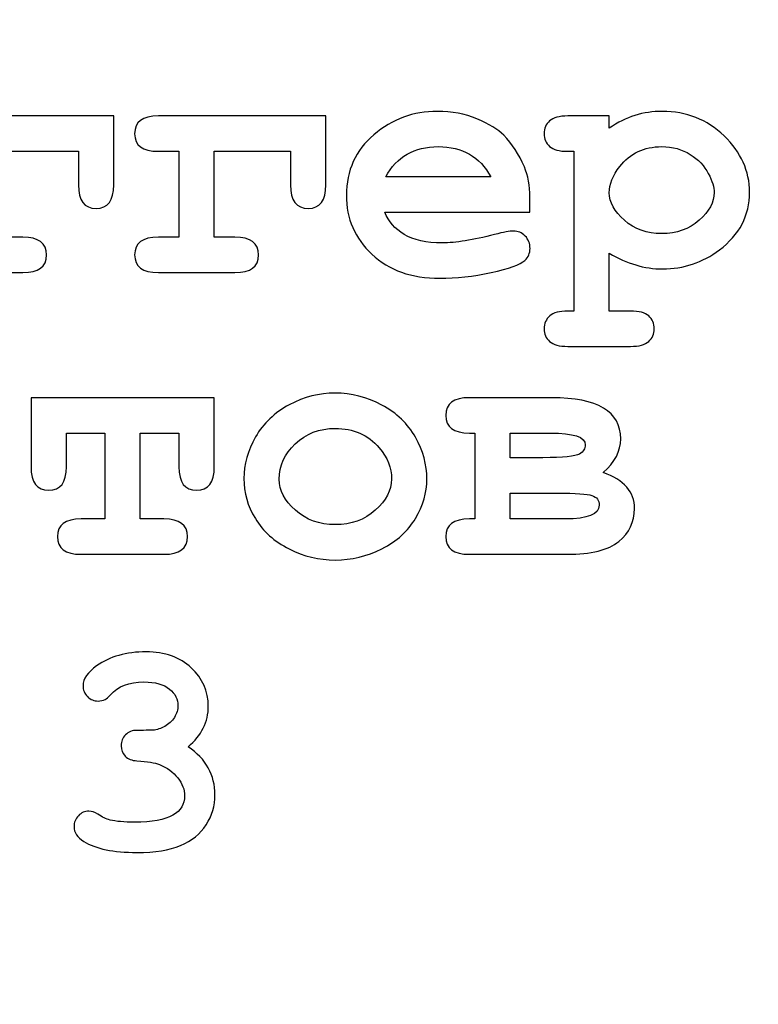
# Model space of a CAD drawing. Units: millimetres. Extents: x -243 to 197, y -336 to 411.
# Drawn here: x 70 to 74, y 390 to 397 of the extents above; entities that cross this region are included whole.
import ezdxf

# ---------------------------------------------------------------- set-up
doc = ezdxf.new("R2010")
doc.units = ezdxf.units.MM
doc.header["$MEASUREMENT"] = 0
doc.layers.add('layer 1', color=7, linetype='Continuous')

msp = doc.modelspace()

# ---------------------------------------------------------------- linework, layer by layer
at = {"layer": 'layer 1', "color": 250, "lineweight": 20}
msp.add_open_spline([(140.1517, 250.47), (140.1517, 250.47), (-175.0413, 250.47), (-175.0413, 250.47), (-175.0413, 250.47), (-176.3674, 250.47), (-177.6392, 250.9968), (-178.5768, 251.9345), (-178.5768, 251.9345), (-179.5145, 252.8722), (-180.0413, 254.144), (-180.0413, 255.47), (-180.0413, 255.47), (-180.0413, 255.47), (-180.0413, 405.6706), (-180.0413, 405.6706), (-180.0413, 405.6706), (-180.0413, 406.9966), (-179.5145, 408.2684), (-178.5768, 409.2061), (-178.5768, 409.2061), (-177.6392, 410.1438), (-176.3674, 410.6706), (-175.0413, 410.6706), (-175.0413, 410.6706), (-175.0413, 410.6706), (140.1517, 410.6706), (140.1517, 410.6706), (140.1517, 410.6706), (141.4778, 410.6706), (142.7496, 410.1438), (143.6872, 409.2061), (143.6872, 409.2061), (144.6249, 408.2684), (145.1517, 406.9966), (145.1517, 405.6706), (145.1517, 405.6706), (145.1517, 405.6706), (145.1517, 255.47), (145.1517, 255.47), (145.1517, 255.47), (145.1517, 252.7086), (142.9131, 250.47), (140.1517, 250.47)], degree=3, knots=[0, 0, 0, 0, 0.090909, 0.090909, 0.090909, 0.090909, 0.181818, 0.181818, 0.181818, 0.181818, 0.272727, 0.272727, 0.272727, 0.272727, 0.363636, 0.363636, 0.363636, 0.363636, 0.454545, 0.454545, 0.454545, 0.454545, 0.545455, 0.545455, 0.545455, 0.545455, 0.636364, 0.636364, 0.636364, 0.636364, 0.727273, 0.727273, 0.727273, 0.727273, 0.818182, 0.818182, 0.818182, 0.818182, 0.909091, 0.909091, 0.909091, 0.909091, 1, 1, 1, 1], dxfattribs=at)
at = {"layer": 'layer 1', "color": 250}
for points, knots in [([(69.4468, 395.254), (69.4468, 395.254), (69.5803, 395.254), (69.5803, 395.254), (69.5803, 395.254), (69.6822, 395.254), (69.7332, 395.2156), (69.7332, 395.1391), (69.7332, 395.1391), (69.7332, 395.0634), (69.6822, 395.0254), (69.5803, 395.0254), (69.5803, 395.0254), (69.5803, 395.0254), (69.0858, 395.0254), (69.0858, 395.0254), (69.0858, 395.0254), (68.9839, 395.0254), (68.9329, 395.0638), (68.9329, 395.1403), (68.9329, 395.1403), (68.9329, 395.216), (68.9839, 395.254), (69.0858, 395.254), (69.0858, 395.254), (69.0858, 395.254), (69.2182, 395.254), (69.2182, 395.254), (69.2182, 395.254), (69.2182, 395.254), (69.2182, 395.809), (69.2182, 395.809), (69.2182, 395.809), (69.2182, 395.809), (69.0858, 395.809), (69.0858, 395.809), (69.0858, 395.809), (68.9839, 395.809), (68.9329, 395.8466), (68.9329, 395.9223), (68.9329, 395.9223), (68.9329, 395.9991), (68.9839, 396.0372), (69.0858, 396.0372), (69.0858, 396.0372), (69.0858, 396.0372), (70.1676, 396.0372), (70.1676, 396.0372), (70.1676, 396.0372), (70.1676, 396.0372), (70.1676, 395.5925), (70.1676, 395.5925), (70.1676, 395.5925), (70.1676, 395.491), (70.1299, 395.44), (70.0538, 395.44), (70.0538, 395.44), (69.9774, 395.44), (69.9393, 395.491), (69.9393, 395.5925), (69.9393, 395.5925), (69.9393, 395.5925), (69.9393, 395.809), (69.9393, 395.809), (69.9393, 395.809), (69.9393, 395.809), (69.4468, 395.809), (69.4468, 395.809), (69.4468, 395.809), (69.4468, 395.809), (69.4468, 395.254), (69.4468, 395.254)], [0, 0, 0, 0, 0.055556, 0.055556, 0.055556, 0.055556, 0.111111, 0.111111, 0.111111, 0.111111, 0.166667, 0.166667, 0.166667, 0.166667, 0.222222, 0.222222, 0.222222, 0.222222, 0.277778, 0.277778, 0.277778, 0.277778, 0.333333, 0.333333, 0.333333, 0.333333, 0.388889, 0.388889, 0.388889, 0.388889, 0.444444, 0.444444, 0.444444, 0.444444, 0.5, 0.5, 0.5, 0.5, 0.555556, 0.555556, 0.555556, 0.555556, 0.611111, 0.611111, 0.611111, 0.611111, 0.666667, 0.666667, 0.666667, 0.666667, 0.722222, 0.722222, 0.722222, 0.722222, 0.777778, 0.777778, 0.777778, 0.777778, 0.833333, 0.833333, 0.833333, 0.833333, 0.888889, 0.888889, 0.888889, 0.888889, 0.944444, 0.944444, 0.944444, 0.944444, 1, 1, 1, 1]), ([(70.8165, 395.254), (70.8165, 395.254), (70.95, 395.254), (70.95, 395.254), (70.95, 395.254), (71.0519, 395.254), (71.1029, 395.2156), (71.1029, 395.1391), (71.1029, 395.1391), (71.1029, 395.0634), (71.0519, 395.0254), (70.95, 395.0254), (70.95, 395.0254), (70.95, 395.0254), (70.4555, 395.0254), (70.4555, 395.0254), (70.4555, 395.0254), (70.3536, 395.0254), (70.3026, 395.0638), (70.3026, 395.1403), (70.3026, 395.1403), (70.3026, 395.216), (70.3536, 395.254), (70.4555, 395.254), (70.4555, 395.254), (70.4555, 395.254), (70.5879, 395.254), (70.5879, 395.254), (70.5879, 395.254), (70.5879, 395.254), (70.5879, 395.809), (70.5879, 395.809), (70.5879, 395.809), (70.5879, 395.809), (70.4555, 395.809), (70.4555, 395.809), (70.4555, 395.809), (70.3536, 395.809), (70.3026, 395.8466), (70.3026, 395.9223), (70.3026, 395.9223), (70.3026, 395.9991), (70.3536, 396.0372), (70.4555, 396.0372), (70.4555, 396.0372), (70.4555, 396.0372), (71.5373, 396.0372), (71.5373, 396.0372), (71.5373, 396.0372), (71.5373, 396.0372), (71.5373, 395.5925), (71.5373, 395.5925), (71.5373, 395.5925), (71.5373, 395.491), (71.4996, 395.44), (71.4235, 395.44), (71.4235, 395.44), (71.3471, 395.44), (71.309, 395.491), (71.309, 395.5925), (71.309, 395.5925), (71.309, 395.5925), (71.309, 395.809), (71.309, 395.809), (71.309, 395.809), (71.309, 395.809), (70.8165, 395.809), (70.8165, 395.809), (70.8165, 395.809), (70.8165, 395.809), (70.8165, 395.254), (70.8165, 395.254)], [0, 0, 0, 0, 0.055556, 0.055556, 0.055556, 0.055556, 0.111111, 0.111111, 0.111111, 0.111111, 0.166667, 0.166667, 0.166667, 0.166667, 0.222222, 0.222222, 0.222222, 0.222222, 0.277778, 0.277778, 0.277778, 0.277778, 0.333333, 0.333333, 0.333333, 0.333333, 0.388889, 0.388889, 0.388889, 0.388889, 0.444444, 0.444444, 0.444444, 0.444444, 0.5, 0.5, 0.5, 0.5, 0.555556, 0.555556, 0.555556, 0.555556, 0.611111, 0.611111, 0.611111, 0.611111, 0.666667, 0.666667, 0.666667, 0.666667, 0.722222, 0.722222, 0.722222, 0.722222, 0.777778, 0.777778, 0.777778, 0.777778, 0.833333, 0.833333, 0.833333, 0.833333, 0.888889, 0.888889, 0.888889, 0.888889, 0.944444, 0.944444, 0.944444, 0.944444, 1, 1, 1, 1]), ([(72.8549, 395.4153), (72.8549, 395.4153), (71.9176, 395.4153), (71.9176, 395.4153), (71.9176, 395.4153), (71.9412, 395.3559), (71.9834, 395.308), (72.0439, 395.2715), (72.0439, 395.2715), (72.1044, 395.2354), (72.1865, 395.2171), (72.2896, 395.2171), (72.2896, 395.2171), (72.3744, 395.2171), (72.487, 395.2354), (72.6274, 395.2715), (72.6274, 395.2715), (72.6852, 395.2867), (72.7255, 395.2939), (72.7476, 395.2939), (72.7476, 395.2939), (72.778, 395.2939), (72.8039, 395.2833), (72.8248, 395.2616), (72.8248, 395.2616), (72.8453, 395.2399), (72.856, 395.2129), (72.856, 395.1802), (72.856, 395.1802), (72.856, 395.1505), (72.8446, 395.1254), (72.8225, 395.1045), (72.8225, 395.1045), (72.7929, 395.0771), (72.7202, 395.0509), (72.605, 395.0258), (72.605, 395.0258), (72.4901, 395.0011), (72.3794, 394.9885), (72.2729, 394.9885), (72.2729, 394.9885), (72.0903, 394.9885), (71.9443, 395.0402), (71.8343, 395.1437), (71.8343, 395.1437), (71.7248, 395.2468), (71.67, 395.3738), (71.67, 395.5248), (71.67, 395.5248), (71.67, 395.685), (71.7293, 395.8158), (71.848, 395.9162), (71.848, 395.9162), (71.9663, 396.017), (72.1029, 396.0672), (72.2573, 396.0672), (72.2573, 396.0672), (72.3501, 396.0672), (72.4357, 396.0509), (72.5133, 396.0182), (72.5133, 396.0182), (72.5909, 395.9854), (72.6487, 395.9505), (72.6864, 395.9124), (72.6864, 395.9124), (72.74, 395.8576), (72.7841, 395.7896), (72.8191, 395.7085), (72.8191, 395.7085), (72.8427, 395.6519), (72.8549, 395.5868), (72.8549, 395.5123), (72.8549, 395.5123), (72.8549, 395.5123), (72.8549, 395.4153), (72.8549, 395.4153)], [0, 0, 0, 0, 0.052632, 0.052632, 0.052632, 0.052632, 0.105263, 0.105263, 0.105263, 0.105263, 0.157895, 0.157895, 0.157895, 0.157895, 0.210526, 0.210526, 0.210526, 0.210526, 0.263158, 0.263158, 0.263158, 0.263158, 0.315789, 0.315789, 0.315789, 0.315789, 0.368421, 0.368421, 0.368421, 0.368421, 0.421053, 0.421053, 0.421053, 0.421053, 0.473684, 0.473684, 0.473684, 0.473684, 0.526316, 0.526316, 0.526316, 0.526316, 0.578947, 0.578947, 0.578947, 0.578947, 0.631579, 0.631579, 0.631579, 0.631579, 0.684211, 0.684211, 0.684211, 0.684211, 0.736842, 0.736842, 0.736842, 0.736842, 0.789474, 0.789474, 0.789474, 0.789474, 0.842105, 0.842105, 0.842105, 0.842105, 0.894737, 0.894737, 0.894737, 0.894737, 0.947368, 0.947368, 0.947368, 0.947368, 1, 1, 1, 1]), ([(73.3676, 395.1513), (73.3676, 395.1513), (73.3676, 394.777), (73.3676, 394.777), (73.3676, 394.777), (73.3676, 394.777), (73.5045, 394.777), (73.5045, 394.777), (73.5045, 394.777), (73.5597, 394.777), (73.5988, 394.7664), (73.6221, 394.7451), (73.6221, 394.7451), (73.6456, 394.7241), (73.657, 394.6964), (73.657, 394.6621), (73.657, 394.6621), (73.657, 394.6287), (73.6456, 394.6013), (73.6221, 394.5804), (73.6221, 394.5804), (73.5988, 394.5591), (73.5597, 394.5484), (73.5045, 394.5484), (73.5045, 394.5484), (73.5045, 394.5484), (73.1002, 394.5484), (73.1002, 394.5484), (73.1002, 394.5484), (73.045, 394.5484), (73.0059, 394.5591), (72.9823, 394.5804), (72.9823, 394.5804), (72.9591, 394.6013), (72.9473, 394.6287), (72.9473, 394.6621), (72.9473, 394.6621), (72.9473, 394.6964), (72.9591, 394.7241), (72.983, 394.7451), (72.983, 394.7451), (73.0066, 394.7664), (73.0458, 394.777), (73.1002, 394.777), (73.1002, 394.777), (73.1002, 394.777), (73.139, 394.777), (73.139, 394.777), (73.139, 394.777), (73.139, 394.777), (73.139, 395.809), (73.139, 395.809), (73.139, 395.809), (73.139, 395.809), (73.1002, 395.809), (73.1002, 395.809), (73.1002, 395.809), (73.045, 395.809), (73.0059, 395.8192), (72.9823, 395.8405), (72.9823, 395.8405), (72.9591, 395.8618), (72.9473, 395.8892), (72.9473, 395.9234), (72.9473, 395.9234), (72.9473, 395.9569), (72.9591, 395.9843), (72.9823, 396.0056), (72.9823, 396.0056), (73.0059, 396.0265), (73.045, 396.0372), (73.1002, 396.0372), (73.1002, 396.0372), (73.1002, 396.0372), (73.3676, 396.0372), (73.3676, 396.0372), (73.3676, 396.0372), (73.3676, 396.0372), (73.3676, 395.9592), (73.3676, 395.9592), (73.3676, 395.9592), (73.4208, 395.9957), (73.4764, 396.0227), (73.5334, 396.0406), (73.5334, 396.0406), (73.5909, 396.0585), (73.6494, 396.0672), (73.7095, 396.0672), (73.7095, 396.0672), (73.8655, 396.0672), (73.9986, 396.0144), (74.1085, 395.9086), (74.1085, 395.9086), (74.2185, 395.8025), (74.2736, 395.6815), (74.2736, 395.5446), (74.2736, 395.5446), (74.2736, 395.394), (74.2086, 395.2696), (74.0785, 395.1715), (74.0785, 395.1715), (73.9701, 395.0897), (73.8476, 395.049), (73.7118, 395.049), (73.7118, 395.049), (73.6532, 395.049), (73.595, 395.0574), (73.538, 395.0745), (73.538, 395.0745), (73.4809, 395.0916), (73.4239, 395.1171), (73.3676, 395.1513)], [0, 0, 0, 0, 0.035714, 0.035714, 0.035714, 0.035714, 0.071429, 0.071429, 0.071429, 0.071429, 0.107143, 0.107143, 0.107143, 0.107143, 0.142857, 0.142857, 0.142857, 0.142857, 0.178571, 0.178571, 0.178571, 0.178571, 0.214286, 0.214286, 0.214286, 0.214286, 0.25, 0.25, 0.25, 0.25, 0.285714, 0.285714, 0.285714, 0.285714, 0.321429, 0.321429, 0.321429, 0.321429, 0.357143, 0.357143, 0.357143, 0.357143, 0.392857, 0.392857, 0.392857, 0.392857, 0.428571, 0.428571, 0.428571, 0.428571, 0.464286, 0.464286, 0.464286, 0.464286, 0.5, 0.5, 0.5, 0.5, 0.535714, 0.535714, 0.535714, 0.535714, 0.571429, 0.571429, 0.571429, 0.571429, 0.607143, 0.607143, 0.607143, 0.607143, 0.642857, 0.642857, 0.642857, 0.642857, 0.678571, 0.678571, 0.678571, 0.678571, 0.714286, 0.714286, 0.714286, 0.714286, 0.75, 0.75, 0.75, 0.75, 0.785714, 0.785714, 0.785714, 0.785714, 0.821429, 0.821429, 0.821429, 0.821429, 0.857143, 0.857143, 0.857143, 0.857143, 0.892857, 0.892857, 0.892857, 0.892857, 0.928571, 0.928571, 0.928571, 0.928571, 0.964286, 0.964286, 0.964286, 0.964286, 1, 1, 1, 1]), ([(72.6019, 395.6439), (72.5669, 395.7093), (72.5213, 395.758), (72.4646, 395.7903), (72.4646, 395.7903), (72.4083, 395.8226), (72.341, 395.839), (72.263, 395.839), (72.263, 395.839), (72.1858, 395.839), (72.1188, 395.8226), (72.0625, 395.7903), (72.0625, 395.7903), (72.0059, 395.758), (71.9599, 395.7093), (71.9241, 395.6439), (71.9241, 395.6439), (71.9241, 395.6439), (72.6019, 395.6439), (72.6019, 395.6439)], [0, 0, 0, 0, 0.2, 0.2, 0.2, 0.2, 0.4, 0.4, 0.4, 0.4, 0.6, 0.6, 0.6, 0.6, 0.8, 0.8, 0.8, 0.8, 1, 1, 1, 1]), ([(74.045, 395.5435), (74.045, 395.5754), (74.0325, 395.6161), (74.007, 395.6656), (74.007, 395.6656), (73.9819, 395.715), (73.9431, 395.7561), (73.8906, 395.7892), (73.8906, 395.7892), (73.8381, 395.8223), (73.7769, 395.839), (73.7061, 395.839), (73.7061, 395.839), (73.5924, 395.839), (73.5022, 395.796), (73.4353, 395.7108), (73.4353, 395.7108), (73.39, 395.6519), (73.3676, 395.5956), (73.3676, 395.5412), (73.3676, 395.5412), (73.3676, 395.4803), (73.3999, 395.4214), (73.465, 395.3635), (73.465, 395.3635), (73.53, 395.3061), (73.6103, 395.2772), (73.7061, 395.2772), (73.7061, 395.2772), (73.8027, 395.2772), (73.8834, 395.3057), (73.948, 395.3632), (73.948, 395.3632), (74.0127, 395.4202), (74.045, 395.4803), (74.045, 395.5435)], [0, 0, 0, 0, 0.111111, 0.111111, 0.111111, 0.111111, 0.222222, 0.222222, 0.222222, 0.222222, 0.333333, 0.333333, 0.333333, 0.333333, 0.444444, 0.444444, 0.444444, 0.444444, 0.555556, 0.555556, 0.555556, 0.555556, 0.666667, 0.666667, 0.666667, 0.666667, 0.777778, 0.777778, 0.777778, 0.777778, 0.888889, 0.888889, 0.888889, 0.888889, 1, 1, 1, 1]), ([(72.1897, 393.692), (72.1897, 393.6045), (72.1654, 393.5197), (72.1167, 393.4375), (72.1167, 393.4375), (72.0684, 393.3553), (71.9957, 393.2899), (71.8995, 393.2412), (71.8995, 393.2412), (71.8033, 393.1925), (71.7029, 393.1682), (71.5983, 393.1682), (71.5983, 393.1682), (71.494, 393.1682), (71.3948, 393.1922), (71.2997, 393.2401), (71.2997, 393.2401), (71.2046, 393.288), (71.1319, 393.3534), (71.0821, 393.4356), (71.0821, 393.4356), (71.0323, 393.5181), (71.0076, 393.6045), (71.0076, 393.6943), (71.0076, 393.6943), (71.0076, 393.7855), (71.0327, 393.8753), (71.0832, 393.9636), (71.0832, 393.9636), (71.1338, 394.0514), (71.2065, 394.1206), (71.3012, 394.1712), (71.3012, 394.1712), (71.3959, 394.2218), (71.4948, 394.2469), (71.5983, 394.2469), (71.5983, 394.2469), (71.7021, 394.2469), (71.8021, 394.2211), (71.8984, 394.1697), (71.8984, 394.1697), (71.9946, 394.118), (72.0673, 394.0484), (72.1163, 393.9613), (72.1163, 393.9613), (72.1654, 393.8738), (72.1897, 393.784), (72.1897, 393.692)], [0, 0, 0, 0, 0.083333, 0.083333, 0.083333, 0.083333, 0.166667, 0.166667, 0.166667, 0.166667, 0.25, 0.25, 0.25, 0.25, 0.333333, 0.333333, 0.333333, 0.333333, 0.416667, 0.416667, 0.416667, 0.416667, 0.5, 0.5, 0.5, 0.5, 0.583333, 0.583333, 0.583333, 0.583333, 0.666667, 0.666667, 0.666667, 0.666667, 0.75, 0.75, 0.75, 0.75, 0.833333, 0.833333, 0.833333, 0.833333, 0.916667, 0.916667, 0.916667, 0.916667, 1, 1, 1, 1]), ([(70.3377, 393.9887), (70.3377, 393.9887), (70.3377, 393.4337), (70.3377, 393.4337), (70.3377, 393.4337), (70.3377, 393.4337), (70.4914, 393.4337), (70.4914, 393.4337), (70.4914, 393.4337), (70.5933, 393.4337), (70.6439, 393.3957), (70.6439, 393.32), (70.6439, 393.32), (70.6439, 393.2435), (70.5933, 393.2051), (70.4914, 393.2051), (70.4914, 393.2051), (70.4914, 393.2051), (69.9566, 393.2051), (69.9566, 393.2051), (69.9566, 393.2051), (69.8547, 393.2051), (69.8037, 393.2435), (69.8037, 393.32), (69.8037, 393.32), (69.8037, 393.3957), (69.8547, 393.4337), (69.9566, 393.4337), (69.9566, 393.4337), (69.9566, 393.4337), (70.1091, 393.4337), (70.1091, 393.4337), (70.1091, 393.4337), (70.1091, 393.4337), (70.1091, 393.9887), (70.1091, 393.9887), (70.1091, 393.9887), (70.1091, 393.9887), (69.8619, 393.9887), (69.8619, 393.9887), (69.8619, 393.9887), (69.8619, 393.9887), (69.8619, 393.7711), (69.8619, 393.7711), (69.8619, 393.7711), (69.8619, 393.6695), (69.8239, 393.6186), (69.7482, 393.6186), (69.7482, 393.6186), (69.6717, 393.6186), (69.6333, 393.6695), (69.6333, 393.7711), (69.6333, 393.7711), (69.6333, 393.7711), (69.6333, 394.2169), (69.6333, 394.2169), (69.6333, 394.2169), (69.6333, 394.2169), (70.817, 394.2169), (70.817, 394.2169), (70.817, 394.2169), (70.817, 394.2169), (70.817, 393.7711), (70.817, 393.7711), (70.817, 393.7711), (70.817, 393.6695), (70.7786, 393.6186), (70.7021, 393.6186), (70.7021, 393.6186), (70.6264, 393.6186), (70.5884, 393.6695), (70.5884, 393.7711), (70.5884, 393.7711), (70.5884, 393.7711), (70.5884, 393.9887), (70.5884, 393.9887), (70.5884, 393.9887), (70.5884, 393.9887), (70.3377, 393.9887), (70.3377, 393.9887)], [0, 0, 0, 0, 0.05, 0.05, 0.05, 0.05, 0.1, 0.1, 0.1, 0.1, 0.15, 0.15, 0.15, 0.15, 0.2, 0.2, 0.2, 0.2, 0.25, 0.25, 0.25, 0.25, 0.3, 0.3, 0.3, 0.3, 0.35, 0.35, 0.35, 0.35, 0.4, 0.4, 0.4, 0.4, 0.45, 0.45, 0.45, 0.45, 0.5, 0.5, 0.5, 0.5, 0.55, 0.55, 0.55, 0.55, 0.6, 0.6, 0.6, 0.6, 0.65, 0.65, 0.65, 0.65, 0.7, 0.7, 0.7, 0.7, 0.75, 0.75, 0.75, 0.75, 0.8, 0.8, 0.8, 0.8, 0.85, 0.85, 0.85, 0.85, 0.9, 0.9, 0.9, 0.9, 0.95, 0.95, 0.95, 0.95, 1, 1, 1, 1]), ([(72.4997, 393.4337), (72.4997, 393.4337), (72.4997, 393.9887), (72.4997, 393.9887), (72.4997, 393.9887), (72.4997, 393.9887), (72.464, 393.9887), (72.464, 393.9887), (72.464, 393.9887), (72.3624, 393.9887), (72.3114, 394.0263), (72.3114, 394.102), (72.3114, 394.102), (72.3114, 394.1788), (72.3624, 394.2169), (72.464, 394.2169), (72.464, 394.2169), (72.464, 394.2169), (72.9957, 394.2169), (72.9957, 394.2169), (72.9957, 394.2169), (73.2928, 394.2169), (73.4415, 394.1282), (73.4415, 393.9506), (73.4415, 393.9506), (73.4415, 393.8719), (73.4039, 393.7996), (73.3289, 393.7334), (73.3289, 393.7334), (73.4632, 393.6851), (73.5305, 393.6079), (73.5305, 393.5014), (73.5305, 393.5014), (73.5305, 393.4154), (73.4967, 393.3443), (73.4293, 393.2888), (73.4293, 393.2888), (73.3616, 393.2329), (73.2502, 393.2051), (73.095, 393.2051), (73.095, 393.2051), (73.095, 393.2051), (72.464, 393.2051), (72.464, 393.2051), (72.464, 393.2051), (72.3624, 393.2051), (72.3114, 393.2435), (72.3114, 393.32), (72.3114, 393.32), (72.3114, 393.3957), (72.3624, 393.4337), (72.464, 393.4337), (72.464, 393.4337), (72.464, 393.4337), (72.4997, 393.4337), (72.4997, 393.4337)], [0, 0, 0, 0, 0.071429, 0.071429, 0.071429, 0.071429, 0.142857, 0.142857, 0.142857, 0.142857, 0.214286, 0.214286, 0.214286, 0.214286, 0.285714, 0.285714, 0.285714, 0.285714, 0.357143, 0.357143, 0.357143, 0.357143, 0.428571, 0.428571, 0.428571, 0.428571, 0.5, 0.5, 0.5, 0.5, 0.571429, 0.571429, 0.571429, 0.571429, 0.642857, 0.642857, 0.642857, 0.642857, 0.714286, 0.714286, 0.714286, 0.714286, 0.785714, 0.785714, 0.785714, 0.785714, 0.857143, 0.857143, 0.857143, 0.857143, 0.928571, 0.928571, 0.928571, 0.928571, 1, 1, 1, 1]), ([(71.9615, 393.6908), (71.9615, 393.7646), (71.9349, 393.8319), (71.8824, 393.8939), (71.8824, 393.8939), (71.8101, 393.9769), (71.7154, 394.0187), (71.5983, 394.0187), (71.5983, 394.0187), (71.4948, 394.0187), (71.4088, 393.9856), (71.3396, 393.9194), (71.3396, 393.9194), (71.2704, 393.8532), (71.2362, 393.7768), (71.2362, 393.6897), (71.2362, 393.6897), (71.2362, 393.6186), (71.2708, 393.552), (71.3408, 393.49), (71.3408, 393.49), (71.4107, 393.4276), (71.4963, 393.3968), (71.5983, 393.3968), (71.5983, 393.3968), (71.7006, 393.3968), (71.7869, 393.4276), (71.8565, 393.49), (71.8565, 393.49), (71.9265, 393.552), (71.9615, 393.6189), (71.9615, 393.6908)], [0, 0, 0, 0, 0.125, 0.125, 0.125, 0.125, 0.25, 0.25, 0.25, 0.25, 0.375, 0.375, 0.375, 0.375, 0.5, 0.5, 0.5, 0.5, 0.625, 0.625, 0.625, 0.625, 0.75, 0.75, 0.75, 0.75, 0.875, 0.875, 0.875, 0.875, 1, 1, 1, 1]), ([(72.7283, 393.8293), (72.7283, 393.8293), (72.9391, 393.8293), (72.9391, 393.8293), (72.9391, 393.8293), (73.0703, 393.8293), (73.149, 393.8373), (73.1745, 393.8532), (73.1745, 393.8532), (73.2004, 393.8692), (73.2129, 393.889), (73.2129, 393.9126), (73.2129, 393.9126), (73.2129, 393.9632), (73.1372, 393.9887), (72.9858, 393.9887), (72.9858, 393.9887), (72.9858, 393.9887), (72.7283, 393.9887), (72.7283, 393.9887), (72.7283, 393.9887), (72.7283, 393.9887), (72.7283, 393.8293), (72.7283, 393.8293)], [0, 0, 0, 0, 0.166667, 0.166667, 0.166667, 0.166667, 0.333333, 0.333333, 0.333333, 0.333333, 0.5, 0.5, 0.5, 0.5, 0.666667, 0.666667, 0.666667, 0.666667, 0.833333, 0.833333, 0.833333, 0.833333, 1, 1, 1, 1]), ([(72.7283, 393.4337), (72.7283, 393.4337), (73.0825, 393.4337), (73.0825, 393.4337), (73.0825, 393.4337), (73.2289, 393.4337), (73.3023, 393.4634), (73.3023, 393.5227), (73.3023, 393.5227), (73.3023, 393.5539), (73.2867, 393.5748), (73.2555, 393.5851), (73.2555, 393.5851), (73.2243, 393.5954), (73.1505, 393.6007), (73.0345, 393.6007), (73.0345, 393.6007), (73.0345, 393.6007), (72.7283, 393.6007), (72.7283, 393.6007), (72.7283, 393.6007), (72.7283, 393.6007), (72.7283, 393.4337), (72.7283, 393.4337)], [0, 0, 0, 0, 0.166667, 0.166667, 0.166667, 0.166667, 0.333333, 0.333333, 0.333333, 0.333333, 0.5, 0.5, 0.5, 0.5, 0.666667, 0.666667, 0.666667, 0.666667, 0.833333, 0.833333, 0.833333, 0.833333, 1, 1, 1, 1]), ([(70.6482, 391.9618), (70.7063, 391.9223), (70.7496, 391.8767), (70.7783, 391.8245), (70.7783, 391.8245), (70.807, 391.7727), (70.8213, 391.7146), (70.8213, 391.6504), (70.8213, 391.6504), (70.8213, 391.581), (70.8021, 391.5167), (70.7643, 391.4577), (70.7643, 391.4577), (70.7265, 391.399), (70.6717, 391.3544), (70.5996, 391.324), (70.5996, 391.324), (70.5276, 391.2937), (70.4333, 391.2787), (70.3169, 391.2787), (70.3169, 391.2787), (70.1653, 391.2787), (70.0512, 391.3022), (69.9749, 391.3495), (69.9749, 391.3495), (69.9322, 391.3762), (69.911, 391.4081), (69.911, 391.445), (69.911, 391.445), (69.911, 391.473), (69.9201, 391.4968), (69.9391, 391.5161), (69.9391, 391.5161), (69.958, 391.5356), (69.9805, 391.5454), (70.0072, 391.5454), (70.0072, 391.5454), (70.0258, 391.5454), (70.045, 391.5389), (70.0646, 391.5262), (70.0646, 391.5262), (70.0926, 391.5069), (70.119, 391.4942), (70.1438, 391.488), (70.1438, 391.488), (70.1823, 391.4789), (70.2348, 391.4747), (70.3016, 391.4747), (70.3016, 391.4747), (70.4154, 391.4747), (70.4979, 391.4893), (70.5491, 391.519), (70.5491, 391.519), (70.6, 391.5487), (70.6254, 391.5904), (70.6254, 391.6445), (70.6254, 391.6445), (70.6254, 391.6846), (70.6107, 391.7234), (70.581, 391.7606), (70.581, 391.7606), (70.5514, 391.7978), (70.5116, 391.8268), (70.462, 391.847), (70.462, 391.847), (70.4333, 391.8584), (70.3851, 391.8666), (70.3169, 391.8711), (70.3169, 391.8711), (70.2843, 391.8728), (70.2592, 391.8829), (70.242, 391.9011), (70.242, 391.9011), (70.2243, 391.9191), (70.2155, 391.9416), (70.2155, 391.9683), (70.2155, 391.9683), (70.2155, 391.9963), (70.225, 392.0201), (70.2442, 392.0391), (70.2442, 392.0391), (70.2635, 392.0583), (70.2876, 392.0677), (70.3169, 392.0677), (70.3169, 392.0677), (70.3818, 392.0677), (70.4164, 392.0681), (70.421, 392.0687), (70.421, 392.0687), (70.4464, 392.0713), (70.4718, 392.0795), (70.4973, 392.0935), (70.4973, 392.0935), (70.5227, 392.1075), (70.5432, 392.1268), (70.5589, 392.1512), (70.5589, 392.1512), (70.5745, 392.176), (70.5824, 392.2011), (70.5824, 392.2272), (70.5824, 392.2272), (70.5824, 392.2686), (70.5641, 392.3045), (70.5276, 392.3348), (70.5276, 392.3348), (70.4907, 392.3651), (70.436, 392.3801), (70.3626, 392.3801), (70.3626, 392.3801), (70.2684, 392.3801), (70.1963, 392.3527), (70.1467, 392.2979), (70.1467, 392.2979), (70.1321, 392.282), (70.1203, 392.2719), (70.1115, 392.2673), (70.1115, 392.2673), (70.0982, 392.2604), (70.0832, 392.2569), (70.0665, 392.2569), (70.0665, 392.2569), (70.0398, 392.2569), (70.017, 392.2663), (69.9977, 392.2856), (69.9977, 392.2856), (69.9788, 392.3048), (69.9691, 392.3283), (69.9691, 392.3563), (69.9691, 392.3563), (69.9691, 392.4003), (69.9984, 392.4427), (70.0571, 392.4841), (70.0571, 392.4841), (70.1422, 392.5448), (70.2491, 392.5751), (70.3769, 392.5751), (70.3769, 392.5751), (70.4979, 392.5751), (70.5951, 392.5405), (70.6684, 392.4717), (70.6684, 392.4717), (70.7415, 392.4029), (70.7783, 392.3201), (70.7783, 392.2236), (70.7783, 392.2236), (70.7783, 392.1731), (70.7672, 392.1261), (70.7457, 392.0824), (70.7457, 392.0824), (70.7242, 392.0391), (70.6916, 391.9986), (70.6482, 391.9618)], [0, 0, 0, 0, 0.026316, 0.026316, 0.026316, 0.026316, 0.052632, 0.052632, 0.052632, 0.052632, 0.078947, 0.078947, 0.078947, 0.078947, 0.105263, 0.105263, 0.105263, 0.105263, 0.131579, 0.131579, 0.131579, 0.131579, 0.157895, 0.157895, 0.157895, 0.157895, 0.184211, 0.184211, 0.184211, 0.184211, 0.210526, 0.210526, 0.210526, 0.210526, 0.236842, 0.236842, 0.236842, 0.236842, 0.263158, 0.263158, 0.263158, 0.263158, 0.289474, 0.289474, 0.289474, 0.289474, 0.315789, 0.315789, 0.315789, 0.315789, 0.342105, 0.342105, 0.342105, 0.342105, 0.368421, 0.368421, 0.368421, 0.368421, 0.394737, 0.394737, 0.394737, 0.394737, 0.421053, 0.421053, 0.421053, 0.421053, 0.447368, 0.447368, 0.447368, 0.447368, 0.473684, 0.473684, 0.473684, 0.473684, 0.5, 0.5, 0.5, 0.5, 0.526316, 0.526316, 0.526316, 0.526316, 0.552632, 0.552632, 0.552632, 0.552632, 0.578947, 0.578947, 0.578947, 0.578947, 0.605263, 0.605263, 0.605263, 0.605263, 0.631579, 0.631579, 0.631579, 0.631579, 0.657895, 0.657895, 0.657895, 0.657895, 0.684211, 0.684211, 0.684211, 0.684211, 0.710526, 0.710526, 0.710526, 0.710526, 0.736842, 0.736842, 0.736842, 0.736842, 0.763158, 0.763158, 0.763158, 0.763158, 0.789474, 0.789474, 0.789474, 0.789474, 0.815789, 0.815789, 0.815789, 0.815789, 0.842105, 0.842105, 0.842105, 0.842105, 0.868421, 0.868421, 0.868421, 0.868421, 0.894737, 0.894737, 0.894737, 0.894737, 0.921053, 0.921053, 0.921053, 0.921053, 0.947368, 0.947368, 0.947368, 0.947368, 0.973684, 0.973684, 0.973684, 0.973684, 1, 1, 1, 1])]:
    msp.add_open_spline(points, degree=3, knots=knots, dxfattribs=at)
at = {"layer": 'layer 1', "color": 250, "lineweight": 35}
msp.add_open_spline([(78.9195, 394.5215), (78.9195, 394.5215), (80.5611, 394.5215), (80.5611, 394.5215), (80.5611, 394.5215), (81.2051, 394.5215), (81.7319, 393.99), (81.7319, 393.3401), (81.7319, 393.3401), (81.7319, 393.3401), (81.7319, 387.1014), (81.7319, 387.1014), (81.7319, 387.1014), (81.7319, 386.4516), (81.2051, 385.9201), (80.5611, 385.9201), (80.5611, 385.9201), (80.5611, 385.9201), (53.4458, 385.9201), (53.4458, 385.9201), (53.4458, 385.9201), (52.8017, 385.9201), (52.2749, 386.4516), (52.2749, 387.1014), (52.2749, 387.1014), (52.2749, 387.1014), (52.2749, 393.3401), (52.2749, 393.3401), (52.2749, 393.3401), (52.2749, 393.99), (52.8017, 394.5215), (53.4458, 394.5215), (53.4458, 394.5215), (53.4458, 394.5215), (55.4574, 394.5921), (55.4574, 394.5921)], degree=3, knots=[0, 0, 0, 0, 0.111111, 0.111111, 0.111111, 0.111111, 0.222222, 0.222222, 0.222222, 0.222222, 0.333333, 0.333333, 0.333333, 0.333333, 0.444444, 0.444444, 0.444444, 0.444444, 0.555556, 0.555556, 0.555556, 0.555556, 0.666667, 0.666667, 0.666667, 0.666667, 0.777778, 0.777778, 0.777778, 0.777778, 0.888889, 0.888889, 0.888889, 0.888889, 1, 1, 1, 1], dxfattribs=at)

doc.saveas('drawing.dxf')
